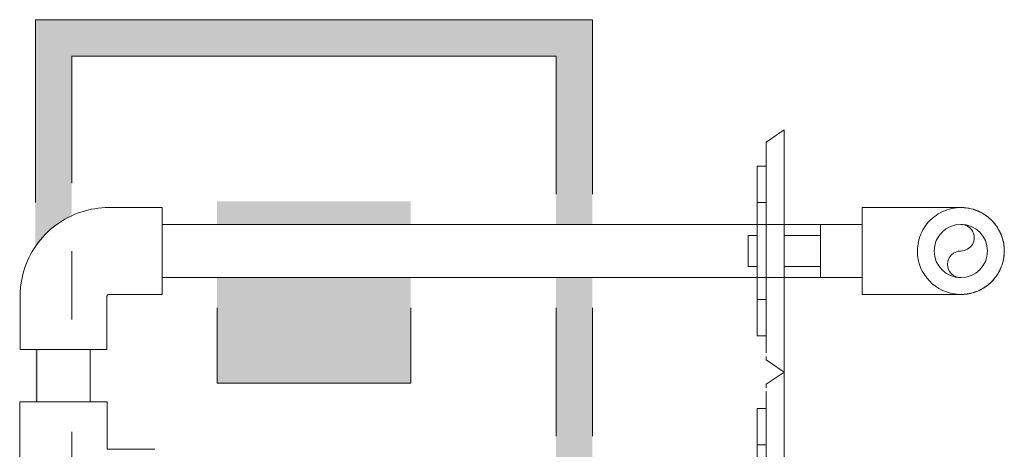
# Model space of a CAD drawing. Units: metres. Extents: x -99.5 to -80.1, y 13.1 to 99.6.
# Drawn here: x -94 to -93.6, y 96 to 96.2 of the extents above; entities that cross this region are included whole.
import ezdxf

# ---------------------------------------------------------------- set-up
doc = ezdxf.new("R2010")
doc.units = ezdxf.units.M
doc.linetypes.add('Ocultas 1_5', pattern=[0.0022, 0.0015, -0.0007000000000000001])
for name, color, linetype, lineweight in [('Detail Items', 7, 'Continuous', 18), ('Electrical Fixtures', 7, 'Continuous', 18), ('Mechanical Equipment', 7, 'Continuous', 18), ('MEP ocultas', 7, 'Ocultas 1_5', 18), ('Pipe Fittings', 7, 'Continuous', 18), ('Pipes', 7, 'Continuous', 18)]:
    doc.layers.add(name, color=color, linetype=linetype, lineweight=lineweight)
doc.layers.add('Drop', color=7, linetype='Continuous', lineweight=18, true_color=0x007f00)

# ---------------------------------------------------------------- blocks, each defined once
blk = doc.blocks.new('CODO 90º COBRE UNE EN 1254 - Standard-V67-04-P_ Cuarta QUIROFANO 1 - COORDINACION')
at = {"layer": 'Pipe Fittings', "color": 1, "true_color": 0xff0000}
for p, q in [((-0.01873984374988847, 0.01794609375010793), (-0.04073749999989761, 0.01794609375011334)), ((-0.04073750000000051, -0.01794609374998976), (-0.04073749999999124, 0.01794609375001024)), ((-0.04073749999990736, -0.01794609374988594), (-0.01873984374989822, -0.01794609374989244)), ((-0.01794609374990002, -0.01873984374989388), (-0.01794609374990002, -0.04073749999988895)), ((0.01794609375010035, -0.04073749999988895), (0.01794609375010035, -0.01873984374989388)), ((0.01794609375000633, -0.04073749999999151), (-0.01794609374999367, -0.04073749999999156))]:
    blk.add_line(p, q, dxfattribs=at)
at = {"layer": 'Pipe Fittings', "color": 1, "true_color": 0xff0000, "flags": 128}
for points in [[(0.01794609375010251, -0.01873984374989388), (0.01791674891306001, -0.01727279753525587), (0.01782876134741376, -0.01580809828160904), (0.01768227181449774, -0.0143480891953053), (0.01747751466631529, -0.01289510597943115), (0.01721481747062568, -0.01145147309717977), (0.01689460048690132, -0.01001950005320193), (0.01651737599400701, -0.008601477698897924), (0.01608374747066227, -0.007199674567540473), (0.01559440863000028, -0.005816333245103982), (0.01505014230977964, -0.004453666782604469), (0.01445181922001171, -0.003113855155697968), (0.01380039655000036, -0.001799041777178079), (0.01309691643705746, -0.0005113300679667503), (0.01234250429929568, 0.0007472199078942396), (0.01153836703520383, 0.001974594738922323), (0.01068579109286119, 0.003168830887211655), (0.009786140411904117, 0.004328017829683384), (0.008840854241507663, 0.005450301114510611), (0.007851444837892744, 0.006533885327841887), (0.00681949504504289, 0.007577036966091106), (0.00574665576249094, 0.008578087209162397), (0.004634643304225588, 0.009535434590214626), (0.003485236652964841, 0.01044754755765898), (0.002300274614157041, 0.0113129669253245), (0.001081652874287852, 0.01213030820683269), (-0.000168679031821253, 0.01289826383049172), (-0.001448720839841411, 0.01361560523112505), (-0.002756424755943016, 0.01428118481551642), (-0.004089698732819631, 0.01489393779831357), (-0.005446409816526, 0.01545288390545733), (-0.006824387558743977, 0.01595712894241249), (-0.008221427489040365, 0.01640586622468621), (-0.009635294641544266, 0.01679837786835115), (-0.01106372713042056, 0.01713403593851053), (-0.01250443976840469, 0.01741230345385555), (-0.01395512772261194, 0.01763273524572013), (-0.01541347020177574, 0.01779497867026204), (-0.01687713416902987, 0.0178987741726107), (-0.01834377807425472, 0.01794395570210556), (-0.01873984374989822, 0.01794609375010685)], [(-0.01873984374989822, -0.01794609374989352), (-0.01870810221588774, -0.0179467286652312), (-0.01867641146156038, -0.01794863239551595), (-0.01864482218536148, -0.01795180189518398), (-0.01861338492339728, -0.01795623209371427), (-0.01858214996857938, -0.01796191590373173), (-0.01855116729017097, -0.0179688442323545), (-0.01852048645385068, -0.01797700599573366), (-0.01849015654240876, -0.01798638813679055), (-0.01846022607723491, -0.01799697564609881), (-0.01843074294069081, -0.01800875158590344), (-0.01840175429950154, -0.01802169711721305), (-0.0183733065293112, -0.01803579152993718), (-0.01834544514048376, -0.0180510122760241), (-0.01831821470529861, -0.01806733500552583), (-0.01829165878663949, -0.01808473360555849), (-0.01826581986831629, -0.01810318024207292), (-0.01824073928708264, -0.01812264540438428), (-0.01821645716652042, -0.01814309795238832), (-0.01819301235284084, -0.01816450516636677), (-0.01817044235274633, -0.0181868327993494), (-0.01814878327342016, -0.01821004513188216), (-0.01812806976477176, -0.01823410502918527), (-0.01810833496399284, -0.01825897400055818), (-0.01808961044255858, -0.01828461226094822), (-0.01807192615570543, -0.01831097879461011), (-0.01805531039452398, -0.01833803142071587), (-0.01803978974068208, -0.01836572686083037), (-0.01802538902392017, -0.01839402080816076), (-0.01801213128231008, -0.01842286799842678), (-0.01800003772541042, -0.01845222228227759), (-0.01798912770033497, -0.01848203669912052), (-0.01797941866079244, -0.01851226355224821), (-0.01797092613917878, -0.01854285448514398), (-0.0179636637217146, -0.0185737605588429), (-0.01795764302671954, -0.01860493233021658), (-0.01795287368602059, -0.01863631993108208), (-0.01794936332954503, -0.01866787314797451), (-0.01794711757311651, -0.01869954150247735), (-0.01794614000946509, -0.01873127433197845), (-0.01794609374989785, -0.01873984374989388)]]:
    blk.add_lwpolyline(points, dxfattribs=at)
blk = doc.blocks.new('F-EVRO-Toma única RJ45 - F-EVRO-Tomas RJ45-V37-04-P_ Cuarta QUIROFANO 1 - COORDINACION')
at = {"layer": 'Electrical Fixtures', "linetype": 'Ocultas 1_5', "true_color": 0xc0c0c0}
h = blk.add_hatch(color=9, dxfattribs=at)
h.paths.add_polyline_path([(-94.0084080836903, 95.96235611022736), (-93.80809393034352, 95.96235611022736), (-93.80809393034352, 95.97893051331188), (-93.82309393034352, 95.97893051331188), (-93.82309393034352, 95.97535611022737), (-93.98874284931532, 95.97535611022737), (-93.98874284931532, 95.97183559143689), (-94.0084080836903, 95.97183559143687), (-94.0084080836903, 95.96415106839709)], flags=0)
h.paths.add_polyline_path([(-93.8108742030329, 96.00093051331187), (-93.80809393034352, 96.00093051331187), (-93.80809393034352, 96.07893051323265), (-93.82309393034352, 96.07893051323265), (-93.82309393034352, 96.00093051331187)], flags=0)
h.paths.add_polyline_path([(-94.0375030055653, 96.02769066956188), (-94.0375030055653, 96.04919301323264), (-94.03809393034352, 96.04919301323264), (-94.03809393034352, 96.02769066956188)], flags=0)
h.paths.add_polyline_path([(-93.90973619323704, 96.03535611022737), (-93.88309393034352, 96.03535611022737), (-93.88309393034352, 96.07893051323265), (-93.96309393034352, 96.07893051323265), (-93.96309393034352, 96.03535611022737)], flags=0)
h.paths.add_polyline_path([(-94.03809393034352, 96.09141052426823), (-94.03305810822465, 96.09760409399162), (-94.0260542886229, 96.10298309695494), (-94.02309393034352, 96.10420931750376), (-94.02309393034352, 96.17047096474496), (-93.82309393034352, 96.17047096474496), (-93.82309393034352, 96.10093051323265), (-93.80809393034352, 96.10093051323265), (-93.80809393034352, 96.18547096474497), (-94.03809393034352, 96.18547096474497), (-94.03809393034352, 96.09270989551575)], flags=0)
h.paths.add_polyline_path([(-93.95293300909981, 96.10093051323265), (-93.88309393034352, 96.10093051323265), (-93.88309393034352, 96.11047096474496), (-93.96309393034352, 96.11047096474496), (-93.96309393034352, 96.10093051323265)], flags=0)
at = {"layer": 'Detail Items'}
for p, q in [((-94.03809393034341, 96.10990281628577), (-94.03809393034341, 96.18547096474487)), ((-94.03809393034341, 96.18547096474487), (-93.80809393034342, 96.18547096474487)), ((-93.80809393034342, 96.18547096474487), (-93.80809393034342, 96.11343051323254)), ((-93.8230939303434, 96.17047096474487), (-94.02309393034342, 96.17047096474487)), ((-94.02309393034342, 96.17047096474487), (-94.02309393034342, 96.1179036527175)), ((-93.8230939303434, 96.11343051323254), (-93.8230939303434, 96.17047096474487)), ((-93.96309393034342, 96.03535611022726), (-93.96309393034342, 96.06643051323253)), ((-93.8830939303434, 96.06643051323253), (-93.8830939303434, 96.03535611022726)), ((-93.8230939303434, 96.01343051331177), (-93.8230939303434, 96.06643051323253)), ((-93.80809393034342, 96.06643051323253), (-93.80809393034342, 96.01343051331177)), ((-93.8830939303434, 96.03535611022726), (-93.96309393034342, 96.03535611022726)), ((-93.80809393034342, 95.96643051331179), (-93.80809393034342, 95.96235611022726)), ((-93.80809393034342, 95.96235611022726), (-93.98086280971134, 95.96235611022726))]:
    blk.add_line(p, q, dxfattribs=at)
at = {"layer": 'MEP ocultas'}
for p, q in [((-94.02309393034342, 96.08989850916689), (-94.02309393034342, 96.0615860739997)), ((-94.02309393034342, 96.0152976087946), (-94.02309393034342, 95.97535611022725)), ((-94.02309393034342, 95.97535611022725), (-94.00053185633571, 95.97535611022725))]:
    blk.add_line(p, q, dxfattribs=at)
blk = doc.blocks.new('F-EVRO Toma Gases Medicinales - Vacio _VAC_-1415528-04-P_ Cuarta QUIROFANO 1 - COORDINACION')
at = {"layer": 'Mechanical Equipment', "color": 1, "true_color": 0xff0000}
for p, q in [((-0.04999999999999985, 8.83610442466798e-15), (-0.04499999999999989, 8.813287640775904e-15)), ((-0.04499999999999985, 8.812865756026545e-15), (-0.01100000000001137, 8.597315493020887e-15)), ((0.01095872849463846, 8.45810344295344e-15), (0.04499999999999996, 8.242291530423141e-15)), ((0.04499999999999992, 8.242713415172498e-15), (0.04999999999999992, 8.202133062886418e-15)), ((-0.05000000000010991, -8.013216756808107e-14), (-0.04500000000010997, -0.007500000000080593)), ((0.04499999999989123, -0.007500000000080593), (0.04999999999989117, -8.013216756808107e-14)), ((-0.04353553390593286, -0.007499999999991059), (-0.04500000000000012, -0.007499999999991055)), ((-0.04000000000000013, -0.007499999999991079), (-0.04201035497770904, -0.007499999999991066)), ((-0.01100000000001154, -0.007499999999991263), (-0.04000000000000013, -0.007499999999991079)), ((-0.03500000000010899, -0.007500000000080593), (-0.03500000000010899, -0.01125000000008082)), ((-0.01999999999999959, -0.01124999999999184), (-0.01999999999999956, -0.007499999999991257)), ((0.03999999999999992, -0.007499999999991585), (0.01094910434265344, -0.007499999999991402)), ((0.0199999999999996, -0.00749999999999151), (0.01999999999999958, -0.0112499999999921)), ((0.03499999999989025, -0.01125000000008082), (0.03499999999989025, -0.007500000000080593)), ((0.04201035497770452, -0.007499999999991599), (0.03999999999999992, -0.007499999999991586)), ((0.04499999999999989, -0.007499999999991626), (0.04353553390593265, -0.007499999999991611)), ((-0.02999999999999975, -0.01124999999999178), (-0.03499999999999972, -0.01124999999999176)), ((-0.01999999999999959, -0.01124999999999184), (-0.02999999999999971, -0.01124999999999178)), ((-0.01100000000001201, -0.01124999999999192), (-0.01999999999999957, -0.01124999999999186)), ((0.01999999999999959, -0.01124999999999211), (0.01094429226666168, -0.01124999999999206)), ((0.02999999999999961, -0.01124999999999216), (0.01999999999999958, -0.0112499999999921)), ((0.03499999999999957, -0.0112499999999922), (0.02999999999999961, -0.01124999999999216))]:
    blk.add_line(p, q, dxfattribs=at)
at = {"layer": 'MEP ocultas', "color": 1, "true_color": 0xff0000}
for p, q in [((-0.006400000000120909, 0.01499999999991971), (-0.006400000000121992, -8.013216756808107e-14)), ((-0.006400000000012273, 0.01500000000000843), (0.006399999999987727, 0.01500000000000835)), ((0.006399999999877264, -8.013216756808107e-14), (0.006399999999878347, 0.01499999999991971)), ((-0.01095039062501168, 8.597000983790631e-15), (0.0109091191196388, 8.458417952183697e-15)), ((0.01089949496765449, -0.007499999999991402), (-0.01095039062501146, -0.007499999999991263)), ((0.010894682891662, -0.01124999999999206), (-0.01095039062501234, -0.01124999999999192)), ((-0.006400000000120909, -0.01125000000008082), (-0.006400000000120909, -0.01500000000007997)), ((0.006399999999878347, -0.01500000000007997), (0.006399999999878347, -0.01125000000008082)), ((0.006399999999987536, -0.01499999999999165), (-0.006400000000012463, -0.01499999999999157))]:
    blk.add_line(p, q, dxfattribs=at)
blk = doc.blocks.new('F-EVRO Toma Gases Medicinales - Vacio _VAC_-1412766-04-P_ Cuarta QUIROFANO 1 - COORDINACION')
at = {"layer": 'Mechanical Equipment', "color": 1, "true_color": 0xff0000}
for p, q in [((-0.04999999999999985, 8.83610442466798e-15), (-0.04499999999999989, 8.813287640775904e-15)), ((-0.04499999999999985, 8.812865756026545e-15), (-0.01099999992079584, 8.597315492518684e-15)), ((0.01095830355123142, 8.458106136972945e-15), (0.04499999999999996, 8.242291530423141e-15)), ((0.04499999999999992, 8.242713415172498e-15), (0.04999999999999992, 8.202133062886418e-15)), ((-0.05000000000010775, -7.688356618018589e-14), (-0.0450000000001078, -0.007500000000076262)), ((0.0449999999998934, -0.007500000000076262), (0.04999999999989334, -7.58006990508875e-14)), ((-0.04000000000000013, -0.007499999999991079), (-0.04500000000000012, -0.007499999999991055)), ((-0.01099999992079603, -0.007499999999991263), (-0.04000000000000013, -0.007499999999991079)), ((-0.03500000000010683, -0.007500000000076262), (-0.03500000000010683, -0.01125000000007649)), ((-0.01999999999999959, -0.01124999999999184), (-0.01999999999999956, -0.007499999999991257)), ((0.03999999999999992, -0.007499999999991585), (0.01094858028770714, -0.007499999999991402)), ((0.0199999999999996, -0.00749999999999151), (0.01999999999999958, -0.0112499999999921)), ((0.03499999999989242, -0.01125000000007757), (0.03499999999989242, -0.007500000000077344)), ((0.0420103549777056, -0.007499999999991599), (0.03999999999999992, -0.007499999999991586)), ((0.04499999999999989, -0.007499999999991626), (0.04353553390593265, -0.007499999999991611)), ((-0.02999999999999975, -0.01124999999999178), (-0.03499999999999972, -0.01124999999999176)), ((-0.01999999999999959, -0.01124999999999184), (-0.02999999999999971, -0.01124999999999178)), ((-0.0109999999207965, -0.01124999999999192), (-0.01999999999999957, -0.01124999999999186)), ((0.01999999999999959, -0.01124999999999211), (0.01094371865594362, -0.01124999999999206)), ((0.02999999999999961, -0.01124999999999216), (0.01999999999999958, -0.0112499999999921)), ((0.03499999999999957, -0.0112499999999922), (0.02999999999999961, -0.01124999999999216))]:
    blk.add_line(p, q, dxfattribs=at)
at = {"layer": 'MEP ocultas', "color": 1, "true_color": 0xff0000}
for p, q in [((-0.006400000000118743, 0.01499999999992404), (-0.006400000000119826, -7.58006990508875e-14)), ((-0.006400000000012273, 0.01500000000000843), (0.006399999999987727, 0.01500000000000835)), ((0.00639999999987943, -7.688356618018589e-14), (0.006399999999880513, 0.01499999999992296)), ((-0.01095039054579617, 8.597000983288426e-15), (0.01090869417623175, 8.458420646203201e-15)), ((0.01089897091270745, -0.007499999999991402), (-0.01095039054579636, -0.007499999999991263)), ((0.01089410928094394, -0.01124999999999206), (-0.01095039054579682, -0.01124999999999192)), ((-0.006400000000118743, -0.01125000000007649), (-0.006400000000118743, -0.01500000000007564)), ((0.006399999999880513, -0.01500000000007672), (0.006399999999880513, -0.01125000000007757)), ((0.006399999999987536, -0.01499999999999165), (-0.006400000000012463, -0.01499999999999157))]:
    blk.add_line(p, q, dxfattribs=at)
blk = doc.blocks.new('CODO 90º COBRE UNE EN 1254 - Standard-V60-04-P_ Cuarta QUIROFANO 1 - COORDINACION')
at = {"layer": 'MEP ocultas', "color": 1, "true_color": 0xff0000}
for p, q in [((-93.65593944017233, 96.10787660706187), (-93.65591636062577, 96.10787660706187)), ((-93.63797022061621, 96.09012426144074), (-93.63796917472199, 96.08993051331187))]:
    blk.add_line(p, q, dxfattribs=at)
for radius, start, end in [(0.01794609374999534, 76.28643766585819, 180), (0.01794609375001335, 61.44107087089773, 73.61277222446114), (0.01794609375000053, 46.18910326383887, 58.57676415450128), (0.01794609374999815, 31.37534187241128, 43.76594999462169), (0.01794609375000197, 16.3716774350568, 28.64070132462341), (0.017946093750001, 1.431620154428321, 13.57753801851594), (0.01794609375001244, 180, 267.0733516454924), (0.01794609374999394, 346.2830474420691, 358.5648369820343), (0.01794609374998402, 0, 0.4776146738338349), (0.01794609374998164, 331.3928527025656, 343.6291299341187), (0.01794609374998887, 316.1967913239457, 328.6323708481765), (0.01794609374998476, 301.4179056936546, 313.8302657332186), (0.01794609374998421, 268.6015142113655, 270.4775965730806), (0.01794609374998432, 271.4317626803585, 283.5689640790796), (0.01794609375000005, 286.3816091851954, 298.5943157320804)]:
    blk.add_arc((-93.65591526847186, 96.08993051331177), radius, start, end, dxfattribs=at)
at = {"layer": 'Pipe Fittings', "color": 1, "true_color": 0xff0000, "flags": 128}
for points in [[(-93.66534365607632, 96.10787660706187), (-93.6647007658708, 96.10787660706187), (-93.66407380049596, 96.10787660706187), (-93.66346376296264, 96.10787660706187), (-93.66287162920078, 96.10787660706187), (-93.6622983464981, 96.10787660706187), (-93.66174483198459, 96.10787660706187), (-93.66121197116541, 96.10787660706187), (-93.66070061650422, 96.10787660706187), (-93.66021158605938, 96.10787660706187), (-93.65974566217525, 96.10787660706187), (-93.65930359023072, 96.10787660706187), (-93.65888607744652, 96.10787660706187), (-93.65849379175411, 96.10787660706187), (-93.65812736072688, 96.10787660706187), (-93.65778737057629, 96.10787660706187), (-93.65747436521409, 96.10787660706187)], [(-93.65591526847192, 96.10787660706187), (-93.65519761613167, 96.10786225210103), (-93.654481111882, 96.10781921018334), (-93.65376690197697, 96.1077475501667), (-93.65305612899999, 96.10764738669188), (-93.65234993003628, 96.10751887999906), (-93.65164943485351, 96.10736223567149), (-93.6509557640945, 96.10717770430674), (-93.65027002748455, 96.1069655811156), (-93.64959332205594, 96.10672620544993), (-93.64892673039296, 96.10645996025971), (-93.64827131890009, 96.10616727148049), (-93.64762813609593, 96.10584860735185), (-93.64699821093572, 96.1055044776684), (-93.64638255116539, 96.10513543296429), (-93.6457821417092, 96.10474206363226), (-93.64519794309422, 96.10432499897934), (-93.6446308899136, 96.10388490622002), (-93.64408188933147, 96.10342248940881), (-93.64355181963165, 96.10293848831401), (-93.64304152881256, 96.10243367723406), (-93.6425518332307, 96.10190886375905), (-93.64208351629449, 96.10136488747858), (-93.64163732721116, 96.10080261863864), (-93.64121397978805, 96.10022295674943), (-93.64081415129071, 96.09962682914632), (-93.64043848135948, 96.09901518950632), (-93.6400875709861, 96.09838901632236), (-93.63976198155227, 96.09774931133798), (-93.63946223393168, 96.09709709794467), (-93.63918880765655, 96.09643341954475), (-93.63894214015062, 96.09575933788207), (-93.63872262602924, 96.09507593134347), (-93.63853061646823, 96.09438429323366), (-93.63836641864188, 96.0936855300261), (-93.6382302952317, 96.09298075959279), (-93.63812246400612, 96.0922711094161), (-93.63804309747208, 96.09155771478497), (-93.63799232259913, 96.09084171697859), (-93.63797022061621, 96.09012426144074)], [(-93.63796917472199, 96.08993051331187), (-93.63798352968283, 96.08921286097154), (-93.63802657160052, 96.0884963567219), (-93.63809823161715, 96.08778214681683), (-93.63819839509198, 96.08707137383989), (-93.6383269017848, 96.08636517487618), (-93.63848354611235, 96.08566467969338), (-93.63866807747712, 96.0849710089344), (-93.63888020066825, 96.08428527232444), (-93.63911957633393, 96.0836085668958), (-93.63938582152414, 96.08294197523283), (-93.63967851030337, 96.08228656373997), (-93.63999717443201, 96.0816433809358), (-93.64034130411544, 96.08101345577562), (-93.64071034881957, 96.08039779600529), (-93.6411037181516, 96.07979738654909), (-93.64152078280452, 96.0792131879341), (-93.64196087556384, 96.0786461347535), (-93.64242329237504, 96.07809713417134), (-93.64290729346985, 96.07756706447152), (-93.6434121045498, 96.07705677365246), (-93.6439369180248, 96.07656707807058), (-93.64448089430527, 96.07609876113438), (-93.64504316314522, 96.07565257205104), (-93.64562282503442, 96.07522922462793), (-93.64621895263754, 96.07482939613061), (-93.64683059227754, 96.07445372619935), (-93.6474567654615, 96.07410281582597), (-93.64809647044588, 96.07377722639215), (-93.64874868383917, 96.07347747877155), (-93.6494123622391, 96.07320405249644), (-93.6500864439018, 96.07295738499049), (-93.65076985044038, 96.07273787086913), (-93.65146148855018, 96.0725458613081), (-93.65216025175776, 96.07238166348175), (-93.65286502219107, 96.07224554007159), (-93.65357467236775, 96.072137708846), (-93.65428806699889, 96.07205834231198), (-93.65500406480527, 96.072007567439), (-93.65572152034312, 96.07198546545608)], [(-93.65711655198015, 96.07198441956187), (-93.65739457311015, 96.07198441956187), (-93.6577002074207, 96.07198441956187), (-93.65803296596206, 96.07198441956187), (-93.65839231639157, 96.07198441956187), (-93.6587776838252, 96.07198441956187), (-93.65918845175726, 96.07198441956187), (-93.6596239630467, 96.07198441956187), (-93.66008352096834, 96.07198441956187), (-93.66056639032753, 96.07198441956187), (-93.66107179863633, 96.07198441956187), (-93.66159893734924, 96.07198441956187), (-93.6621469631568, 96.07198441956187), (-93.66271499933457, 96.07198441956187), (-93.66330213714588, 96.07198441956187), (-93.66390743729548, 96.07198441956187), (-93.66452993143226, 96.07198441956187), (-93.66516862369836, 96.07198441956187), (-93.66582249232242, 96.07198441956187), (-93.66649049125414, 96.07198441956187), (-93.66717155183771, 96.07198441956187), (-93.66786458452148, 96.07198441956187), (-93.66856848060102, 96.07198441956187), (-93.66928211399274, 96.07198441956187)]]:
    blk.add_lwpolyline(points, dxfattribs=at)
at = {"layer": 'Pipe Fittings', "color": 1, "true_color": 0xff0000}
blk.add_arc((-93.65591526847186, 96.08993051331177), 0.01794609374999158, 267.2321907456817, 268.4426751111383, dxfattribs=at)
blk = doc.blocks.new('CODO 90º COBRE UNE EN 1254 - Standard-V106-04-P_ Cuarta QUIROFANO 1 - COORDINACION')
at = {"layer": 'MEP ocultas', "color": 1, "true_color": 0xff0000}
blk.add_line((-93.65591526847192, 96.10787660706187), (-93.6559302583481, 96.10787660706187), dxfattribs=at)
at = {"layer": 'Pipe Fittings', "color": 1, "true_color": 0xff0000}
for p, q in [((-93.67465511222193, 96.10787660706187), (-93.6966527684719, 96.10787660706187)), ((-93.69665276847182, 96.08993051331177), (-93.69665276847182, 96.10787660706178)), ((-93.69665276847182, 96.07198441956176), (-93.69665276847182, 96.08993051331177)), ((-93.6966527684719, 96.07198441956187), (-93.67465511222193, 96.07198441956187))]:
    blk.add_line(p, q, dxfattribs=at)
at = {"layer": 'Pipe Fittings', "color": 1, "true_color": 0xff0000, "flags": 128}
for points in [[(-93.65591526847192, 96.10787660706187), (-93.6559302583481, 96.10787660706187), (-93.65597520399608, 96.10787660706187), (-93.65605003351237, 96.10787660706187), (-93.65615462718571, 96.10787660706187), (-93.65628881768858, 96.10787660706187), (-93.65645239034475, 96.10787660706187), (-93.65664508347288, 96.10787660706187), (-93.65686658880509, 96.10787660706187), (-93.65711655198008, 96.10787660706187), (-93.65739457311008, 96.10787660706187), (-93.65770020742063, 96.10787660706187), (-93.658032965962, 96.10787660706187), (-93.6583923163915, 96.10787660706187), (-93.65877768382514, 96.10787660706187), (-93.6591884517572, 96.10787660706187), (-93.65962396304663, 96.10787660706187), (-93.66008352096827, 96.10787660706187), (-93.66056639032746, 96.10787660706187), (-93.66107179863626, 96.10787660706187), (-93.66159893734917, 96.10787660706187), (-93.66214696315673, 96.10787660706187), (-93.6627149993345, 96.10787660706187), (-93.66330213714582, 96.10787660706187), (-93.66390743729542, 96.10787660706187), (-93.66452993143218, 96.10787660706187), (-93.66516862369829, 96.10787660706187), (-93.66582249232235, 96.10787660706187), (-93.66649049125407, 96.10787660706187), (-93.66717155183764, 96.10787660706187), (-93.66786458452141, 96.10787660706187), (-93.66856848060095, 96.10787660706187), (-93.66928211399267, 96.10787660706187), (-93.67000434303536, 96.10787660706187), (-93.67073401231664, 96.10787660706187), (-93.67146995452133, 96.10787660706187), (-93.67221099229887, 96.10787660706187), (-93.67295594014689, 96.10787660706187), (-93.67370360630777, 96.10787660706187), (-93.67445279467513, 96.10787660706187), (-93.67465511222193, 96.10787660706187)], [(-93.67465511222193, 96.07198441956187), (-93.67390571834758, 96.07198441956187), (-93.6731575233436, 96.07198441956187), (-93.67241172416234, 96.07198441956187), (-93.67166951392343, 96.07198441956187), (-93.6709320800049, 96.07198441956187), (-93.67020060214371, 96.07198441956187), (-93.66947625054839, 96.07198441956187), (-93.668760184027, 96.07198441956187), (-93.66805354813319, 96.07198441956187), (-93.66735747333367, 96.07198441956187), (-93.66667307319963, 96.07198441956187), (-93.66600144262527, 96.07198441956187), (-93.66534365607625, 96.07198441956187), (-93.66470076587073, 96.07198441956187), (-93.66407380049588, 96.07198441956187), (-93.66346376296256, 96.07198441956187), (-93.66287162920072, 96.07198441956187), (-93.66229834649803, 96.07198441956187), (-93.66174483198452, 96.07198441956187), (-93.66121197116536, 96.07198441956187), (-93.66070061650414, 96.07198441956187), (-93.6602115860593, 96.07198441956187), (-93.65974566217518, 96.07198441956187), (-93.65930359023065, 96.07198441956187), (-93.65888607744647, 96.07198441956187), (-93.65849379175404, 96.07198441956187), (-93.65812736072681, 96.07198441956187), (-93.65778737057622, 96.07198441956187), (-93.65747436521401, 96.07198441956187), (-93.657188845382, 96.07198441956187), (-93.65693126785098, 96.07198441956187), (-93.65670204469008, 96.07198441956187), (-93.65650154260744, 96.07198441956187), (-93.65633008236362, 96.07198441956187), (-93.65618793825846, 96.07198441956187), (-93.65607533769217, 96.07198441956187), (-93.65599246080166, 96.07198441956187), (-93.65593944017229, 96.07198441956187), (-93.65591636062571, 96.07198441956187), (-93.65591526847192, 96.07198441956187)]]:
    blk.add_lwpolyline(points, dxfattribs=at)
at = {"layer": 'Pipe Fittings', "color": 1, "true_color": 0xff0000}
blk.add_arc((-93.6559152684718, 96.08993051331177), 0.01794609375002523, 267.232190745507, 268.4426751109607, dxfattribs=at)

msp = doc.modelspace()

# ---------------------------------------------------------------- linework, layer by layer
at = {"layer": 'Drop', "color": 1, "true_color": 0xff0000}
for centre, radius, start, end in [((-93.6559152684718, 96.08993051331177), 0.01099999999999568, 0, 180), ((-93.6559152684718, 96.09543051331178), 0.00549999999999784, 269.9999999999996, 90), ((-93.6559152684718, 96.08993051331177), 0.01100000000000989, 180, 0), ((-93.6559152684718, 96.08443051331176), 0.005500000000012051, 90, 269.9999999999996)]:
    msp.add_arc(centre, radius, start, end, dxfattribs=at)
at = {"layer": 'MEP ocultas', "color": 1, "true_color": 0xff0000}
msp.add_line((-93.71381521671196, 96.07893051331178), (-93.71381521671196, 96.10092391018934), dxfattribs=at)
at = {"layer": 'Pipe Fittings', "color": 1, "true_color": 0xff0000}
for p, q in [((-94.0445979274403, 96.02769066956188), (-94.0445979274403, 95.9521703570619)), ((-94.04459792744021, 96.02769066956178), (-94.0084080836902, 96.02769066956178)), ((-94.0084080836903, 96.00802543518688), (-94.0084080836903, 96.02769066956188)), ((-93.98874284931532, 96.00802543518688), (-94.0084080836903, 96.00802543518688))]:
    msp.add_line(p, q, dxfattribs=at)
at = {"layer": 'Pipes', "color": 1, "true_color": 0xff0000}
for p, q in [((-93.6966527684719, 96.10093051323265), (-93.98576550556533, 96.10093051323265)), ((-93.98576550556533, 96.07893051323265), (-93.6966527684719, 96.07893051323265)), ((-94.0375030055653, 96.04919301323264), (-94.0375030055653, 96.02769066956188)), ((-94.01550300556531, 96.02769066956188), (-94.01550300556531, 96.04919301323264))]:
    msp.add_line(p, q, dxfattribs=at)

# ---------------------------------------------------------------- block references
at = {"layer": 'Electrical Fixtures', "linetype": 'Ocultas 1_5'}
msp.add_blockref('F-EVRO-Toma única RJ45 - F-EVRO-Tomas RJ45-V37-04-P_ Cuarta QUIROFANO 1 - COORDINACION', (0, 0), dxfattribs=at)
at = {"layer": 'Mechanical Equipment', "color": 1, "linetype": 'Ocultas 1_5', "true_color": 0xff0000, "rotation": 270.0000000000022}
for name, p in [('F-EVRO Toma Gases Medicinales - Vacio _VAC_-1412766-04-P_ Cuarta QUIROFANO 1 - COORDINACION', (-93.72881521671198, 96.08993051331176)), ('F-EVRO Toma Gases Medicinales - Vacio _VAC_-1415528-04-P_ Cuarta QUIROFANO 1 - COORDINACION', (-93.72881521671198, 95.98993051331176))]:
    msp.add_blockref(name, p, dxfattribs=at)
at = {"layer": 'Pipe Fittings', "color": 1, "true_color": 0xff0000, "rotation": 89.99999999999964}
msp.add_blockref('CODO 90º COBRE UNE EN 1254 - Standard-V67-04-P_ Cuarta QUIROFANO 1 - COORDINACION', (-94.02650300556522, 96.08993051323255), dxfattribs=at)
at = {"layer": 'Pipe Fittings', "color": 1, "linetype": 'Ocultas 1_5', "true_color": 0xff0000}
for name in ['CODO 90º COBRE UNE EN 1254 - Standard-V106-04-P_ Cuarta QUIROFANO 1 - COORDINACION', 'CODO 90º COBRE UNE EN 1254 - Standard-V60-04-P_ Cuarta QUIROFANO 1 - COORDINACION']:
    msp.add_blockref(name, (0, 0), dxfattribs=at)

doc.saveas('drawing.dxf')
